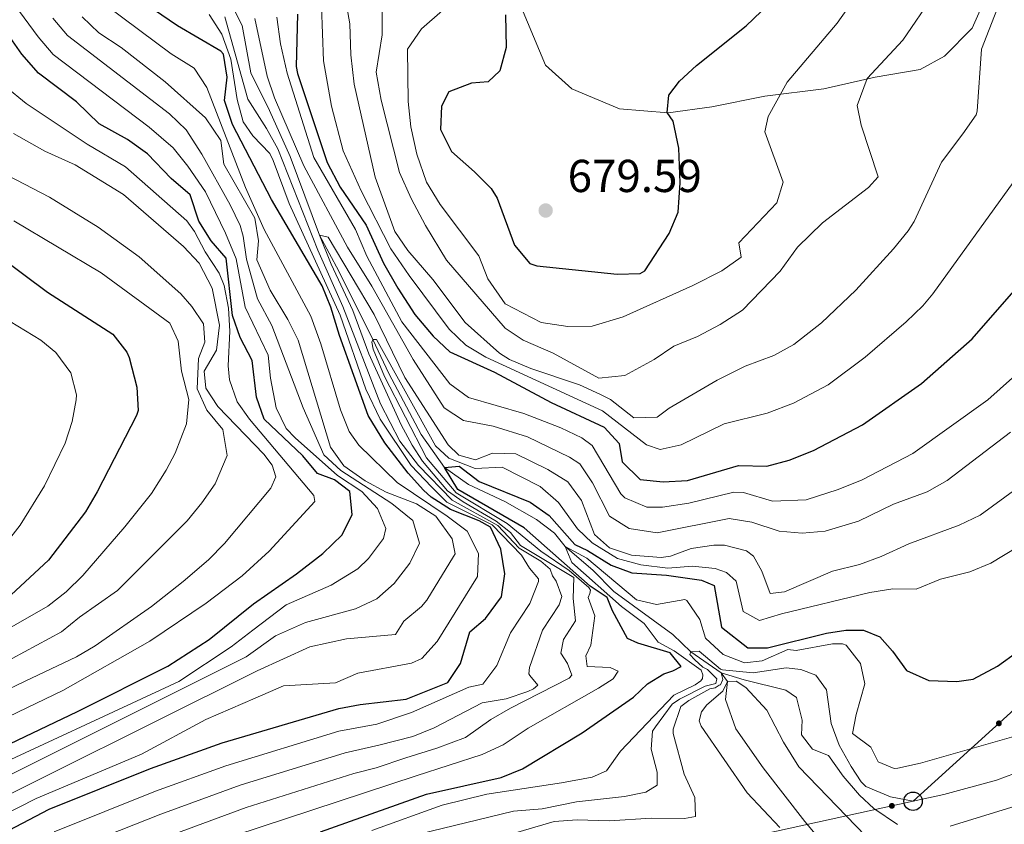
# Model space of a CAD drawing. Units: metres. Extents: x 661250 to 665774, y 730128 to 733202.
# Drawn here: x 662967 to 663181, y 731233 to 731408 of the extents above; entities that cross this region are included whole.
import ezdxf

# ---------------------------------------------------------------- set-up
doc = ezdxf.new("R2010")
doc.units = ezdxf.units.M
doc.header["$MEASUREMENT"] = 0
doc.linetypes.add('DGN Style 3', pattern=[69.646417, 49.747441, -19.898976])
for name, color, linetype, lineweight in [('Carátula', 7, 'Continuous', 5), ('Elementos auxiliares', 7, 'Continuous', 5), ('Hidrografía', 7, 'Continuous', 5), ('Líneas de conducción', 7, 'Continuous', 5), ('Relieve y altimetría', 7, 'Continuous', 5), ('Textos de rotulación', 7, 'Continuous', 5), ('Viales y ferrocarril', 7, 'Continuous', 5)]:
    doc.layers.add(name, color=color, linetype=linetype, lineweight=lineweight)
doc.styles.add('Style-arial', font='arial.shx', dxfattribs={"bigfont": 'arialbig.shx'})

# ---------------------------------------------------------------- blocks, each defined once
blk = doc.blocks.new('5PTT')
at = {"layer": 'Líneas de conducción', "color": 250, "linetype": 'Continuous', "lineweight": 25}
blk.add_circle((0, 0), 2, dxfattribs=at)
blk = doc.blocks.new('5PATER')
at = {"layer": 'Relieve y altimetría', "linetype": 'Continuous', "lineweight": 5}
h = blk.add_hatch(color=250, dxfattribs=at)
edge = h.paths.add_edge_path()
edge.add_ellipse((0, 0), major_axis=(-1.1, -1.11), ratio=0.999422, start_angle=0, end_angle=360)

msp = doc.modelspace()

# ---------------------------------------------------------------- hatches: boundary and pattern name
at = {"layer": 'Líneas de conducción', "linetype": 'Continuous', "lineweight": 5, "extrusion": (0, 0, -1)}
h = msp.add_hatch(color=250, dxfattribs=at)
edge = h.paths.add_edge_path()
edge.add_arc((-663179.39, 731255.14), 0.64, 333.9427, 693.9427)
h = msp.add_hatch(color=250, dxfattribs=at)
edge = h.paths.add_edge_path()
edge.add_arc((-663156.14, 731237.22), 0.64, 3.8103, 363.8103)

# ---------------------------------------------------------------- linework, layer by layer
at = {"layer": 'Carátula', "color": 7, "linetype": 'Continuous', "lineweight": 5}
msp.add_3dface([(661320.23, 730127.58), (665773.98, 730233.18), (665703.58, 733202.34), (661249.84, 733096.75)], dxfattribs=at)
at = {"layer": 'Elementos auxiliares', "color": 250, "linetype": 'Continuous', "lineweight": 5}
msp.add_3dface([(662189.09, 730542.03), (662134.71, 732855.39), (665545.98, 732936.3), (665601.55, 730622.94)], dxfattribs=at)
at = {"layer": 'Hidrografía', "color": 142, "linetype": 'DGN Style 3', "lineweight": 15}
for points in [[(663010.22, 731416.19, 638.38), (663015.01, 731406.67, 638), (663016.92, 731396.34, 637.25), (663020.99, 731388.16, 636.87), (663025.48, 731378.21, 636.69), (663031.81, 731361.15, 635), (663036.04, 731353.34, 634.41), (663043.4, 731338.47, 630), (663046.89, 731331.09, 628.65), (663053.94, 731317.84, 626.42), (663059, 731310.67, 625), (663064.18, 731307.01, 624.3), (663072.09, 731303.31, 623.45), (663078.97, 731299.36, 622.86), (663082.9, 731296.44, 622.21), (663085.19, 731293.52, 620), (663091.21, 731288.38, 619.03), (663095.76, 731283.75, 618.29), (663108.55, 731274.41, 617.37)], [(663108.55, 731274.41, 617.37), (663112.46, 731270.69, 615), (663119.05, 731266.11, 610), (663120.41, 731264.19, 605), (663119.99, 731260.3, 602.84), (663122.26, 731253.92, 602.7), (663128.22, 731245.48, 602.25), (663137.22, 731233.8, 601.62), (663148.6, 731220.53, 601.42), (663150.81, 731215.95, 601.32)]]:
    msp.add_polyline3d(points, dxfattribs=at)
at = {"layer": 'Líneas de conducción', "color": 250, "linetype": 'Continuous', "lineweight": 5}
msp.add_polyline3d([(663870.25, 732050.48, 607.9), (663842.9, 731939.62, 608.68), (663827.61, 731899.03, 607.9), (663797.6, 731852.87, 607.78), (663741.82, 731841.55, 607.89), (663690.7, 731835.12, 608.6), (663699, 731757.04, 615), (663408.75, 731494.14, 617.55), (663379.95, 731464.87, 613.35), (663356.43, 731441.34, 611.16), (663332.91, 731415.88, 607.46), (663272.78, 731343.61, 604.65), (663249.78, 731318.98, 606.92), (663204.65, 731278.06, 618.68), (663160.75, 731238.23, 615), (663098.45, 731224.59, 604.91)], dxfattribs=at)
at = {"layer": 'Relieve y altimetría', "color": 30, "linetype": 'Continuous', "lineweight": 25, "flags": 128}
for points, elevation in [([(663110.18, 731372.5), (663109.87, 731380), (663108.62, 731385.84), (663107.35, 731387.72), (663107.69, 731391.55), (663110, 731394.57), (663113.69, 731397.96), (663124.48, 731406.56), (663137.48, 731419.02), (663141.55, 731425.14), (663143.69, 731430.52), (663147.02, 731433.64), (663150.99, 731438.99), (663153.82, 731443.54), (663157.48, 731448.33), (663162.05, 731456.68), (663165.24, 731461.46), (663167.24, 731466.04), (663172.51, 731475.42), (663175.98, 731479.78), (663178.18, 731484.27), (663182.63, 731495.96)], 675), ([(662954.15, 731226.57), (662973.13, 731236.51), (662995.12, 731245.35), (663010.7, 731250.94), (663036.06, 731258.33), (663040.67, 731259.23), (663050.65, 731260.4), (663059.68, 731263.98), (663062.44, 731268.1), (663064.46, 731274.97), (663067.88, 731277.9), (663071.35, 731282.63), (663072.1, 731287.58), (663071.22, 731292.95), (663069, 731297.76), (663066.53, 731299.07), (663060.27, 731301.56), (663056.05, 731304.25), (663054.41, 731305.75), (663051.06, 731309.47), (663046.04, 731316.04), (663042.42, 731321.97), (663036.15, 731339.35), (663034.3, 731345.51), (663032.43, 731350.15), (663021.37, 731368.84), (663012.96, 731385.14), (663011.19, 731390.35), (663011.76, 731395.45), (663010.95, 731400.39), (663010.43, 731401.06), (663001, 731406.6), (662990.58, 731413.72)], 650), ([(663027.05, 731409.1), (663026.79, 731397.72), (663027.06, 731396.19), (663033.47, 731376.92), (663036.31, 731371.56), (663041.94, 731363.3), (663045.72, 731355.05), (663048.82, 731349.58), (663052.57, 731343.93), (663056.5, 731339.23), (663060.13, 731335.78), (663069.86, 731331.35), (663082.14, 731324.78), (663093.68, 731319.41), (663096.95, 731315.89), (663097.57, 731311.88), (663101.46, 731308.05), (663106.44, 731307.57), (663111.75, 731307.83), (663122.8, 731311.12), (663128.97, 731310.96)], 650), ([(663072.26, 731408.99), (663072.37, 731401.9), (663071.01, 731396.78), (663068.43, 731394.41), (663064.86, 731394.12), (663059.94, 731392.22), (663058.36, 731389.1), (663058.08, 731384.07), (663060.48, 731379.25), (663065.53, 731374.85), (663069.11, 731371.26), (663070.41, 731369.13), (663074.2, 731358.95), (663077.53, 731354.98), (663079.06, 731354.47), (663096.51, 731352.66), (663101.48, 731352.77), (663102.49, 731353.4), (663107.8, 731361.45), (663109.72, 731366.09), (663110.18, 731372.5)], 675), ([(662959.64, 731248.4), (662979.26, 731257.7), (662998.89, 731267.55), (663007.86, 731273.36), (663017.48, 731281.05), (663026.86, 731287.63), (663032.59, 731292), (663036.77, 731296.09), (663038.9, 731300.51), (663038.39, 731305.5), (663035.07, 731307.97), (663031.39, 731309.35), (663028.22, 731313.22), (663019.8, 731321.21), (663018.16, 731325.93), (663017.18, 731333.89), (663014.59, 731338.94), (663012.96, 731343.68), (663011.54, 731356.12), (663008.28, 731359.91), (663005.64, 731364.18), (663003.72, 731369.85), (662999.58, 731373.44), (662994.51, 731378.79), (662990.16, 731381.9), (662983.97, 731385.3), (662979.02, 731390.09), (662970.8, 731396.27), (662967.15, 731400.45), (662963.61, 731405.47)], 675), ([(663128.97, 731310.96), (663133.8, 731312.27), (663139.15, 731314.34), (663149.76, 731319.93), (663162.58, 731328.89), (663173.6, 731338.62), (663192.23, 731359.96)], 650), ([(662962.11, 731356.65), (662972.79, 731348.72), (662986.95, 731339.66), (662989.98, 731335.7), (662990.5, 731334.54), (662992.15, 731328.12), (662992.46, 731323.05), (662992.1, 731321.95), (662983.53, 731305.41), (662980.99, 731301.09), (662972.94, 731290.59), (662964.89, 731283.05)], 700), ([(663032.04, 731231.55), (663055.08, 731239.74), (663071.28, 731243.38), (663075.89, 731245.25), (663088.87, 731253.09), (663100.06, 731260.84), (663103.06, 731263.7), (663106.62, 731265.92), (663108.58, 731266.55), (663110.37, 731267.47), (663107.99, 731270.42), (663100.97, 731272.53), (663098.71, 731273.57), (663095.45, 731279.54), (663094.3, 731282.48), (663090.58, 731284.89), (663076.31, 731297.6), (663061.87, 731305.9), (663059, 731310.67), (663062.18, 731310.94), (663066.48, 731307.66), (663077.59, 731303.14), (663081.68, 731300.28), (663087.3, 731293.95), (663090.02, 731292.67), (663095.2, 731289.48), (663099.64, 731287.78), (663107.22, 731287.28), (663114.79, 731286.25), (663117.57, 731285.08), (663119.12, 731275.99), (663124.85, 731271.54), (663129.1, 731271.56), (663141.97, 731274.74), (663146.15, 731275.4), (663150, 731275.4), (663153.52, 731273.94), (663156.27, 731270.83), (663159.35, 731266.6), (663164.14, 731264.43), (663170.25, 731264.21), (663173.82, 731264.72), (663179.1, 731267.56), (663187.9, 731273.93)], 625)]:
    msp.add_lwpolyline(points, dxfattribs=dict(at, elevation=elevation))
at = {"layer": 'Relieve y altimetría', "color": 30, "linetype": 'Continuous', "lineweight": 5, "flags": 128}
for points, elevation in [([(662764.43, 731472.02), (662771.78, 731465.32), (662775.82, 731462.34), (662778.98, 731459.52), (662792.37, 731441.34), (662795.48, 731435.87), (662798.33, 731429.15), (662801.88, 731425.38), (662804.16, 731424.55), (662809.94, 731424.59), (662851.1, 731421.44), (662856.04, 731420.68), (662860.9, 731419.44), (662876.33, 731414.31), (662905.38, 731402.47), (662915, 731397.4), (662928.03, 731392.92), (662944.12, 731384.37), (662954.88, 731379.52), (662960.42, 731375.98), (662973.19, 731369.36), (662983.78, 731362.89)], 690), ([(663153.17, 731373.82), (663149.5, 731385.03), (663148.62, 731389.26), (663150.75, 731395.12), (663158.55, 731403.49), (663165.26, 731413.34), (663170.41, 731422.54), (663172.64, 731429.19), (663171.95, 731435.51), (663172.63, 731442.36), (663181.33, 731457.98)], 665), ([(663058.53, 731409.93), (663053.95, 731405.89), (663050.95, 731401.47), (663051.08, 731390.16), (663051.7, 731384.63), (663052.95, 731378.71), (663055.04, 731372.66), (663058.07, 731367.76), (663066.41, 731356.63), (663068.4, 731351.62), (663072.12, 731346.25), (663079.98, 731342.18), (663085.79, 731341.31), (663091.03, 731341.37), (663097.78, 731343.39), (663112.9, 731350.19), (663119.18, 731353.38), (663123.38, 731356.35), (663122.88, 731359.49), (663131.16, 731368.15), (663132.5, 731372.62), (663128.53, 731383.56), (663129.29, 731386.87), (663133.42, 731394.31), (663144.28, 731407.18), (663154.28, 731421.3)], 670), ([(662955.68, 731243.1), (663001.25, 731264.23), (663012.62, 731271.78), (663017.34, 731275.37), (663024.58, 731280.89), (663034.39, 731285.12), (663040.19, 731288.67), (663042.5, 731290.9), (663045.73, 731295.24), (663046.24, 731297.46), (663044.41, 731301.75), (663041.03, 731305.44), (663035.75, 731308.98), (663026.51, 731317.14), (663024.6, 731319.17), (663022.4, 731323.66), (663021.18, 731330.06), (663020.65, 731335.04), (663015.68, 731345.5), (663013.76, 731356.01), (663011.44, 731361.55), (663007.05, 731370.54), (663003.23, 731376.13), (663000.04, 731380.07), (662994.82, 731384.57), (662973.96, 731400.35), (662970.74, 731404.17), (662964.65, 731412.53)], 670), ([(663037.55, 731411.92), (663038.39, 731406.99), (663038.61, 731400.28), (663039.38, 731393.94), (663043.9, 731373.68), (663048.16, 731361.93), (663051, 731357.82), (663056.46, 731351.48), (663063.45, 731342.16), (663070.95, 731335.5), (663073.12, 731334.12), (663077.72, 731332.16), (663088.29, 731328.65), (663092.84, 731326.55), (663095.01, 731325.41), (663100.12, 731321.46), (663105.15, 731321.58), (663107.74, 731323.55), (663118.17, 731329.66), (663124.28, 731332.68), (663130.47, 731334.97), (663134.87, 731337.36), (663140.85, 731342.12), (663148.31, 731349.16), (663156.53, 731358.16), (663159.7, 731362.05), (663160.97, 731364.12), (663166.93, 731376.96), (663171.56, 731383.09), (663174.42, 731387.25), (663174.64, 731388.06), (663175.61, 731401.5), (663180.11, 731413.06)], 660), ([(662951.63, 731229.34), (662970.3, 731238.85), (662993.19, 731248.44), (663007.13, 731255.98), (663017.85, 731260.63), (663024.01, 731263.3), (663035.34, 731263.91), (663040.18, 731266.06), (663051.8, 731268.2), (663054.03, 731269.19), (663057.37, 731272.92), (663066.14, 731287), (663066.37, 731292.01), (663063.88, 731296.87), (663059.58, 731300.12), (663048.68, 731307.4), (663040.37, 731315.5), (663038.31, 731318.53), (663036.42, 731323.19), (663032.15, 731337.56), (663029.92, 731343.51), (663019.79, 731362.32), (663015.73, 731371.46), (663007.33, 731393.18), (663004.62, 731397.39), (662999.64, 731400.49), (662985.72, 731410.84)], 655), ([(663032.25, 731410.84), (663032.7, 731399), (663034.42, 731389.12), (663037, 731379.44), (663040.87, 731370.78), (663047.33, 731358.16), (663051.27, 731352.37), (663059.98, 731340.7), (663063.61, 731337.25), (663067.94, 731334.62), (663093.26, 731322.98), (663102.82, 731315.59), (663105.8, 731314.58), (663110.37, 731315.57), (663119.72, 731320.16), (663129.04, 731322.48), (663134.81, 731324.66), (663142.32, 731328.65), (663150.32, 731334.64), (663159.23, 731342.34), (663162.85, 731345.79), (663165.07, 731348.39), (663182.46, 731372.55)], 655), ([(663045.45, 731410.9), (663045.41, 731404.65), (663044.13, 731396.52), (663045.24, 731390.4), (663049.21, 731374.7), (663051.72, 731369.09), (663054.85, 731363.23), (663059.44, 731355.73), (663072.17, 731340.9), (663076.07, 731338.29), (663082.56, 731335.52), (663092.53, 731330.1), (663098.15, 731330.67), (663104.51, 731334.12), (663108.8, 731337.03), (663113.92, 731339.11), (663118.86, 731341.72), (663123.7, 731344.86), (663131.85, 731353.27), (663135.68, 731358.51), (663141.08, 731363.77), (663151.06, 731371.46), (663153.17, 731373.82)], 665), ([(662949.94, 731236.65), (663015.94, 731269.6), (663022.3, 731274.16), (663028.76, 731277.02), (663039.66, 731279.99), (663044.28, 731282.2), (663048.03, 731285.48), (663051.46, 731289.88), (663053.53, 731294.23), (663052.09, 731299.2), (663047.53, 731302.83), (663036.44, 731310), (663032.77, 731313.45), (663028.26, 731323.67), (663021.5, 731341.5), (663018.4, 731347.33), (663015.98, 731355.91), (663015.25, 731360.87), (663014.6, 731363.2), (663012.41, 731367.7), (663006.25, 731378.72), (663002.87, 731384), (662999.24, 731387.46), (662977.12, 731404.44), (662973.93, 731408.26)], 665), ([(662950.79, 731232.99), (663018.31, 731266.57), (663029.71, 731271.72), (663037.69, 731273.48), (663048.37, 731274.4), (663050.12, 731277.3), (663053.97, 731280.53), (663055.14, 731281.91), (663060.92, 731291.36), (663061.26, 731291.94), (663060.65, 731295.2), (663057.11, 731300.09), (663052.9, 731302.8), (663046.3, 731305.33), (663041.76, 731307.76), (663037.12, 731311.01), (663034.2, 731315.08), (663027.23, 731338.32), (663024.96, 731342.78), (663021.12, 731349.15), (663018.2, 731355.8), (663018.59, 731359.92), (663017.76, 731364.84), (663011.06, 731376.54), (663010.42, 731381.66), (663007.05, 731386.61), (662998.28, 731394.38), (662988.74, 731401.83), (662983.87, 731405.05), (662980.28, 731408.52)], 660), ([(662974.23, 731231.59), (662996.23, 731240.39), (663011.46, 731245.93), (663036.04, 731253.41), (663044.25, 731254.99), (663051.78, 731257.5), (663064.25, 731263.02), (663067.33, 731263.66), (663070.35, 731267.68), (663073.29, 731274.76), (663077.5, 731281.19), (663079.42, 731285.94), (663079.36, 731286.48), (663077.43, 731288.84), (663075.7, 731291.68), (663069.35, 731298.23), (663059.5, 731303.19), (663056.13, 731306.46), (663051.72, 731311.12), (663044.98, 731321.17), (663041.92, 731327.68), (663036.29, 731343.72), (663025.21, 731367.98), (663021.75, 731377.36), (663021.04, 731378.86), (663017.35, 731382.69), (663015.28, 731385.75), (663013.96, 731390.58), (663012.56, 731399.36), (663010.64, 731404.79), (663007.84, 731409.02)], 645), ([(662976.63, 731227.24), (662997.34, 731235.42), (663014.59, 731241.69), (663037.4, 731248.77), (663044.73, 731250.39), (663052.07, 731252.31), (663056.73, 731254.13), (663067.13, 731259.58), (663072.38, 731260.43), (663077.08, 731262.03), (663078.28, 731262.63), (663079.26, 731263.4), (663077.51, 731265.52), (663077.33, 731265.91), (663077.45, 731267.23), (663080.25, 731275.38), (663083.85, 731280.87), (663084.47, 731282.65), (663083.26, 731286.01), (663082.46, 731287.13), (663081.9, 731288.58), (663079.87, 731290.32), (663075.21, 731293.2), (663070.55, 731298.08), (663060.61, 731303.56), (663053.31, 731311.15), (663049.26, 731316.41), (663045.05, 731324.53), (663036.88, 731345.67), (663031.46, 731357.84), (663022.76, 731379.88), (663020.35, 731384.27), (663016.25, 731390.67), (663011.27, 731408.52)], 640), ([(663017.76, 731408.18), (663020.48, 731395.66), (663022.09, 731390.93), (663028.42, 731376.14), (663037.9, 731358.53), (663043.18, 731350.04), (663052.16, 731334.1), (663058.9, 731323.66), (663063.14, 731320.85), (663069.57, 731319.62), (663077.01, 731317.37), (663086.13, 731312.94), (663088.39, 731311.5), (663091.12, 731307.32), (663094.85, 731300.12), (663099.08, 731297.43), (663105.19, 731296.48), (663120.77, 731299.6), (663125.71, 731298.82), (663131.66, 731296.89), (663136.65, 731296.4), (663141.66, 731296.87), (663148.93, 731299.01), (663156.47, 731302.71), (663163.78, 731305.42), (663168.13, 731307.88), (663181.89, 731318.33)], 640), ([(663022.59, 731408.45), (663023.35, 731402.66), (663024.79, 731396.32), (663030.63, 731377.96), (663039.68, 731362.32), (663042.14, 731356.54), (663049.68, 731342.33), (663060.14, 731328.84), (663064.19, 731325.88), (663076.24, 731322.39), (663084.25, 731319.27), (663088.77, 731317.13), (663091.03, 731315.45), (663097.25, 731304.95), (663098.16, 731304.08), (663102.94, 731302.1), (663106.3, 731302.09), (663112.01, 731302.91), (663121.79, 731305.36), (663123.91, 731305.24), (663130.24, 731303.4), (663137.51, 731303.68), (663144.51, 731305.93), (663149.71, 731308.01), (663160.66, 731313.73), (663177, 731325.37), (663182.35, 731330.16)], 645), ([(662956.34, 731252.8), (662976.11, 731262.28), (662994.98, 731272.98), (663007.21, 731281.2), (663015.01, 731287.17), (663020.9, 731292.55), (663030.85, 731303.3), (663030.62, 731304.57), (663016.64, 731321.21), (663013.97, 731324.94), (663012.29, 731329.68), (663011.98, 731332.74), (663012.34, 731340.25), (663012.04, 731345.26), (663011.13, 731350.19), (663010.03, 731352.85), (663007.01, 731357.48), (663004.67, 731361.93), (663003, 731364.25), (662989.72, 731375.94), (662981.38, 731380.86), (662968.1, 731389.72), (662959.25, 731396.92)], 680), ([(662956.67, 731258.92), (662967.87, 731264.31), (662979.02, 731269.61), (662983.11, 731271.98), (662995.31, 731280.53), (663002.21, 731285.93), (663007.74, 731290.63), (663011.22, 731294.21), (663021.28, 731306.22), (663022.34, 731308.63), (663021.57, 731311.21), (663019.75, 731313.57), (663009.77, 731323.94), (663007.17, 731327.87), (663006.78, 731331.58), (663009.49, 731336.12), (663010.08, 731341.56), (663008.51, 731349.58), (663005.73, 731355.05), (663002.27, 731358.64), (662989.28, 731369.97), (662978.79, 731376.42), (662972.19, 731379.38), (662965.4, 731383.16)], 685), ([(662951.37, 731268.35), (662972.86, 731280.61), (662976.82, 731283.71), (662980.4, 731287.24), (662989.57, 731297.82), (662995.31, 731305.01), (662998.55, 731310.07), (663000.49, 731313.81), (663002.95, 731320.16), (663003.45, 731325.48), (663001.89, 731331.57), (663001.14, 731338.09), (662999.36, 731342.03), (662984.39, 731352.91), (662965.47, 731364.23)], 695), ([(662983.78, 731362.89), (662992.66, 731356.41), (663001.68, 731348.42), (663004.09, 731345.65), (663006.66, 731341.86), (663006.94, 731337.89), (663005.56, 731334.38), (663005.25, 731327.76), (663007.37, 731323.12), (663010.82, 731318.96), (663011.81, 731313.29), (663009.14, 731307.16), (663006.29, 731303), (663003.07, 731299.09), (662987.98, 731284), (662979.72, 731278.18), (662975.82, 731275.03), (662959.62, 731266.33), (662938.18, 731256.65), (662926.83, 731252.66), (662910.36, 731246.07), (662897.73, 731241.92), (662878.04, 731233.24), (662873.25, 731231.8)], 690), ([(662998.45, 731230.46), (663015.94, 731236.87), (663039.3, 731244.27), (663044.16, 731245.45), (663050.55, 731247.68), (663057.33, 731249.73), (663063.57, 731252.05), (663069.02, 731255.94), (663073.34, 731258.46), (663086.05, 731264.95), (663086.63, 731265.62), (663085.66, 731268.11), (663084.25, 731270.36), (663084.82, 731273.33), (663087.46, 731277.4), (663086.9, 731282.23), (663087.06, 731286.79), (663075.46, 731293.78), (663073.34, 731296.59), (663070.2, 731299.02), (663063.04, 731303.24), (663059.65, 731305.64), (663054.21, 731312.07), (663051.93, 731315.53), (663049.6, 731319.96), (663042.52, 731335.37), (663039.05, 731344.75), (663034.33, 731354.8), (663031.81, 731361.15), (663033.68, 731360.7), (663043.68, 731343.9), (663050.4, 731330.23), (663059.78, 731315.6), (663062.12, 731313.33), (663065.68, 731312.35), (663069.43, 731313.76), (663074.45, 731313.66), (663081.39, 731310.26), (663085.74, 731307.54), (663088.7, 731303.5), (663091.55, 731296.15), (663094.81, 731293.27), (663099.56, 731291.65), (663106.02, 731291.14), (663108.07, 731291.4), (663112.54, 731293.08), (663117.51, 731293.82), (663119.76, 731293.84), (663124.6, 731292.62), (663126.09, 731291.46), (663127.91, 731288.17), (663129.71, 731283.3), (663132.85, 731283.69), (663143.23, 731288.2), (663149.14, 731289.6), (663153.82, 731291.35), (663159.82, 731294.1), (663170.79, 731298.16), (663175.3, 731300.35), (663186.03, 731308.18)], 635), ([(662963.77, 731294.22), (662966.81, 731298.14), (662972.11, 731306.69), (662976.59, 731315.99), (662978.13, 731320.7), (662979.01, 731325.4), (662979.06, 731326.46), (662977.83, 731331.23), (662974.6, 731335.62), (662971.28, 731338.32), (662962.96, 731343.42)], 705), ([(663013.43, 731230.76), (663052.81, 731243.71), (663067.16, 731248.38), (663071.69, 731250.49), (663077.17, 731254.09), (663092.46, 731262.77), (663095.58, 731264.79), (663096.71, 731266.44), (663094.98, 731267.23), (663089.96, 731267.49), (663089.66, 731269.77), (663090.73, 731272.09), (663091.61, 731278.49), (663090.17, 731282.44), (663090.55, 731283.32), (663090.7, 731284.08), (663090.3, 731284.61), (663086.08, 731288.34), (663079.93, 731292.49), (663072.58, 731298.49), (663061.52, 731305.15), (663055.05, 731312.78), (663045.98, 731330.41), (663043.46, 731336.39), (663043.19, 731337.91), (663043.4, 731338.47), (663044.22, 731338.46), (663057.05, 731315.35), (663059.91, 731312.7), (663065.66, 731310.45), (663071.48, 731310.77), (663079.75, 731306.53), (663083.73, 731303.05), (663087.85, 731297.38), (663091.05, 731294.3), (663096.54, 731290.9), (663101.62, 731289.52), (663107.52, 731288.85), (663112.83, 731289.27), (663117.77, 731288.72), (663120.21, 731287.92), (663122.29, 731286.04), (663123.86, 731279.4), (663127.41, 731277.48), (663132.2, 731278.91), (663151.35, 731283.55), (663156.35, 731284.36), (663161.4, 731284.26), (663166.7, 731286.41), (663173.04, 731288.03), (663177.66, 731289.94), (663183.5, 731293.45)], 630), ([(663043.22, 731231.86), (663058.47, 731237.34), (663068.18, 731239.73), (663084.38, 731242.23), (663091.05, 731243.44), (663094.15, 731244.84), (663097.18, 731249.08), (663108.76, 731261.28), (663113.4, 731263.47), (663114.63, 731264.36), (663115.01, 731264.9), (663115.08, 731265.69), (663114.7, 731266.67), (663108.87, 731270.85), (663105.35, 731272.74), (663102.34, 731276.8), (663097.43, 731280.53), (663086.66, 731290.05), (663085.19, 731293.52), (663089.88, 731291.01), (663100.7, 731281.96), (663105.02, 731280.96), (663111.21, 731282.04), (663111.62, 731281.79), (663114.46, 731277.67), (663115.67, 731273.65), (663119.51, 731270.11), (663124.12, 731268.31), (663127.94, 731268.68), (663133.56, 731271.19), (663135.34, 731270.94), (663143.28, 731272.41), (663145.42, 731272.42), (663146.19, 731272.13), (663149.34, 731268.12), (663150.29, 731263.71), (663148.39, 731257.07), (663147.61, 731252.95), (663151.54, 731250), (663153.2, 731246.79), (663156.63, 731245.32), (663157.46, 731245.43), (663162.35, 731246.51), (663185.66, 731253.13)], 620), ([(663048.31, 731229.84), (663073.98, 731236.04), (663080.22, 731236.59), (663087.65, 731238.11), (663098.05, 731239.24), (663102.74, 731240.16), (663105.19, 731241.74), (663105.2, 731244.56), (663103.86, 731249.52), (663104.18, 731253.41), (663104.78, 731254.41), (663108.42, 731259.28), (663110.01, 731260.4), (663115.59, 731263.22), (663117.92, 731263.76), (663118.13, 731264.81), (663116.13, 731266.86), (663115.05, 731267.35), (663113.33, 731268.93), (663112.28, 731270.06), (663112.46, 731270.69), (663114.26, 731270.8), (663118.9, 731266.87), (663119.38, 731266.76), (663126.03, 731266.08), (663133.22, 731267.21), (663136.38, 731266.84), (663139.6, 731265.62), (663141.91, 731262.42), (663142.99, 731255.13), (663144.66, 731250.42), (663147.29, 731245.76), (663149.46, 731242.41), (663150.5, 731241.43), (663155.86, 731239.15), (663160.75, 731238.23), (663167.43, 731239.66), (663178.86, 731242.82), (663184.73, 731244.95)], 615), ([(663157.4, 731233.21), (663152.22, 731236.63), (663149.14, 731239.53), (663145.55, 731243.67), (663142.39, 731248.15), (663138.93, 731249.5), (663136.49, 731252.64), (663136.64, 731255.8), (663135.43, 731260.76), (663133.13, 731262.36), (663124.06, 731264.56), (663119.05, 731266.11), (663119.41, 731264.62), (663118.95, 731263.49), (663118.64, 731263.43), (663117.75, 731262.88), (663116.63, 731262.64), (663112.05, 731260.12), (663110.33, 731258.82), (663108.63, 731253.87), (663108.65, 731252.91), (663111.04, 731244.13), (663113.34, 731239.05), (663113.46, 731234.94), (663111.08, 731234.45), (663103.84, 731234.53), (663094.82, 731234), (663087.8, 731234.22), (663082.82, 731233.85), (663069.46, 731229.94)], 610), ([(663152.52, 731228.55), (663135.93, 731245.7), (663132.61, 731251.03), (663129.01, 731257.99), (663124.45, 731262.95), (663122.32, 731264.27), (663120.41, 731264.19), (663119.4, 731262.14), (663115.93, 731259.19), (663114.77, 731257.62), (663114.32, 731255.65), (663114.73, 731254.5), (663124.71, 731240.04), (663131.83, 731232.56)], 605), ([(663189.69, 731239.29), (663168.83, 731232.83)], 610)]:
    msp.add_lwpolyline(points, dxfattribs=dict(at, elevation=elevation))
at = {"layer": 'Viales y ferrocarril', "color": 250, "linetype": 'DGN Style 3', "lineweight": 5}
msp.add_polyline3d([(663075.67, 731410.48, 676.04), (663080.93, 731398.06, 676.56), (663086.64, 731392.86, 677.5), (663090.24, 731391.4, 677.82), (663097.01, 731388.55, 677.12), (663107.55, 731387.7, 674.96), (663117.07, 731388.98, 672.55), (663128.52, 731391.27, 670.12), (663141.38, 731392.89, 667.1), (663152.49, 731395.46, 664.51), (663162.31, 731397.11, 662.49), (663167.56, 731399.95, 661.99), (663173.57, 731406.04, 661.09), (663180.56, 731421.88, 659.85)], dxfattribs=at)

# ---------------------------------------------------------------- block references
at = {"layer": 'Líneas de conducción', "color": 250, "linetype": 'Continuous', "lineweight": 25}
msp.add_blockref('5PTT', (663160.75, 731238.23, 615), dxfattribs=at)
at = {"layer": 'Relieve y altimetría', "color": 250, "linetype": 'Continuous', "lineweight": 5}
msp.add_blockref('5PATER', (663080.95, 731366.48, 679.59), dxfattribs=at)

# ---------------------------------------------------------------- texts
at = {"layer": 'Textos de rotulación', "color": 250, "linetype": 'Continuous', "lineweight": 5, "style": 'Style-arial'}
msp.add_text('679.59', height=7, dxfattribs=at).set_placement((663085.72, 731370.48, 679.59))

# ---------------------------------------------------------------- meshes
at = {"layer": 'Viales y ferrocarril', "color": 20, "linetype": 'Continuous', "lineweight": 5}
mesh = msp.add_polyface(dxfattribs=at)
corners = [(663211.89, 731249.26, 604.43), (663208.34, 731234.83, 604.6), (663200.18, 731237.52, 604.3), (663203.09, 731230.4, 604.63), (663196.12, 731234.24, 604.19), (663191.96, 731223.03, 604.66), (663188.16, 731229.22, 604.03), (663184.87, 731219.28, 604.63), (663181.86, 731226.04, 603.95), (663175.33, 731223.37, 603.91), (663177.53, 731216.06, 604.58), (663159.11, 731217.62, 603.79), (663157.01, 731209.04, 603.89), (663151.23, 731215.07, 603.89), (663154.49, 731208.3, 603.93), (663151.76, 731207.49, 603.97), (663146.11, 731213.42, 603.95), (663138.19, 731204.87, 603.73), (663135.87, 731210.98, 603.66), (663126.24, 731209.08, 603.82), (663125.35, 731203.11, 603.49), (663113.05, 731207.81, 603.41), (663092.83, 731201.06, 602.88), (663097.17, 731207.1, 603.11), (663074.11, 731200.56, 603.02), (663047.17, 731207.57, 603.12), (663080.98, 731201.01, 602.88), (663039.79, 731199.61, 602.8), (663033.78, 731206.54, 603.26), (663025.85, 731197.64, 603.25), (663019.95, 731204.28, 603.54), (663016.11, 731195.54, 603.33), (663013.59, 731202.81, 603.65), (663004.2, 731200.05, 603.77), (663002.49, 731191.19, 603.51), (662995.01, 731196.63, 603.83), (662991.53, 731186.51, 603.65), (662989.04, 731193.99, 603.85), (662981.11, 731189.84, 603.82), (662972.65, 731176.33, 603.6), (662962.35, 731178.91, 603.93), (662971.07, 731175.29, 603.6), (662965, 731171.3, 603.6), (662954.25, 731172.99, 603.93), (662957.5, 731165.9, 603.49), (662949.16, 731168.53, 604), (662948.85, 731158.11, 603.47), (662944.43, 731163.7, 604.03), (662945.4, 731153.8, 603.46), (662937.41, 731154.88, 604), (662943.44, 731150.68, 603.45), (662941.78, 731147.39, 603.43), (662934.47, 731148.95, 603.96), (662939.89, 731142.2, 603.39), (662932.25, 731142.71, 603.91), (662931.17, 731138.42, 603.86)]
mesh.append_faces([[corners[k] for k in face] for face in [(0, 1, 2), (2, 3, 4), (4, 5, 6), (6, 7, 8), (8, 7, 9), (9, 10, 11), (11, 12, 13), (13, 15, 16), (16, 17, 18), (18, 17, 19), (19, 20, 21), (21, 22, 23), (23, 24, 25), (24, 23, 26), (26, 23, 22), (27, 25, 24), (25, 27, 28), (30, 31, 32), (32, 31, 33), (33, 34, 35), (35, 36, 37), (37, 36, 38), (38, 39, 40), (40, 42, 43), (43, 44, 45), (45, 46, 47), (47, 48, 49), (49, 51, 52), (52, 53, 54), (54, 53, 55)]], dxfattribs={"vtx0": -1, "vtx1": -1, "color": 20})
mesh.append_faces([[corners[k] for k in face] for face in [(2, 1, 3), (4, 3, 5), (6, 5, 7), (9, 7, 10), (11, 10, 12), (13, 12, 14), (13, 14, 15), (16, 15, 17), (19, 17, 20), (21, 20, 22), (28, 27, 29), (30, 29, 31), (29, 30, 28), (33, 31, 34), (35, 34, 36), (38, 36, 39), (40, 39, 41), (40, 41, 42), (43, 42, 44), (45, 44, 46), (47, 46, 48), (49, 48, 50), (49, 50, 51), (52, 51, 53)]], dxfattribs={"vtx0": -1, "vtx2": -1, "color": 20})

doc.saveas('drawing.dxf')
